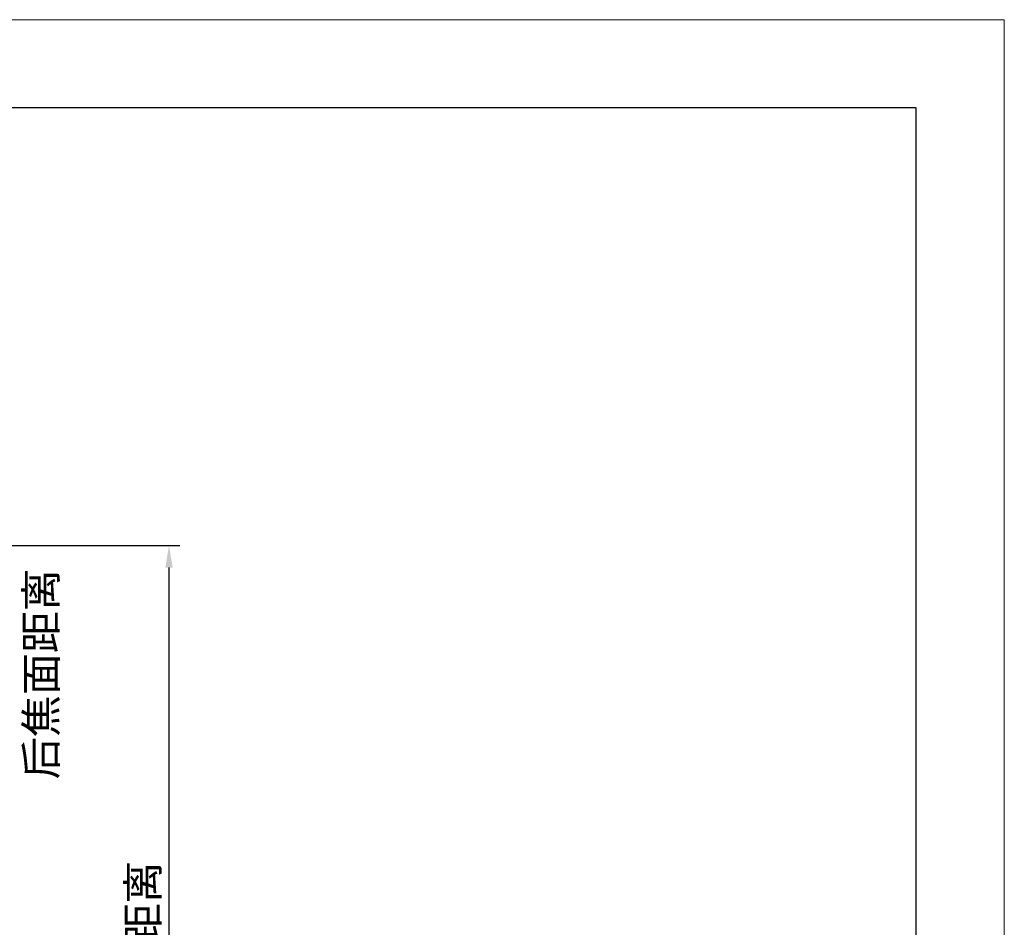
# Model space of a CAD drawing. Units: millimetres. Extents: x 2549 to 2846, y 1861 to 2071.
# Drawn here: x 2735 to 2846, y 1968 to 2071 of the extents above; entities that cross this region are included whole.
import ezdxf

# ---------------------------------------------------------------- set-up
doc = ezdxf.new("R2010")
doc.units = ezdxf.units.MM
doc.header["$PDSIZE"] = -5
doc.layers.get('Defpoints').update_dxf_attribs({"lineweight": 18})
for name, color, linetype, lineweight in [('尺寸线', 3, 'Continuous', 13), ('粗实线层', 7, 'Continuous', 25), ('细实线层', 7, 'Continuous', 18)]:
    doc.layers.add(name, color=color, linetype=linetype, lineweight=lineweight)
doc.styles.get("Standard").update_dxf_attribs({"font": 'calibri.ttf'})
doc.dimstyles.new('1', dxfattribs={"dimtxt": 3.5, "dimasz": 2.5, "dimexe": 1.25, "dimexo": 0.625, "dimtad": 1, "dimdsep": 46, "dimtxsty": 'Standard', "dimcen": 2.5, "dimdle": 5, "dimclrd": 4, "dimclre": 4, "dimadec": 0, "dimazin": 0, "dimtfac": 1, "dimtmove": 0, "dimatfit": 3, "dimfxl": 1, "dimtolj": 1, "dimarcsym": 0})

# ---------------------------------------------------------------- blocks, each defined once
blk = doc.blocks.new('$CAXA_FRAME_13B17AC1$')
at = {"layer": '粗实线层'}
for p, q in [((138.5, 95), (-138.5, 95)), ((138.5, -95), (138.5, 95))]:
    blk.add_line(p, q, dxfattribs=at)
at = {"layer": '细实线层'}
for p, q in [((148.5, 105), (-148.5, 105)), ((148.5, -105), (148.5, 105))]:
    blk.add_line(p, q, dxfattribs=at)
blk = doc.blocks.new('*X3')
at = {"layer": 'Defpoints', "color": 0, "transparency": 16777216}
for p in [(2703.59, 2011.4), (2691.13, 1916.4), (2751.62, 1916.4)]:
    blk.add_point(p, dxfattribs=at)
at = {"layer": '尺寸线', "color": 4, "linetype": 'Continuous', "lineweight": -2, "transparency": 16777216}
for p, q in [((2704.21, 2011.4), (2752.87, 2011.4)), ((2751.62, 2008.9), (2751.62, 1918.9)), ((2691.76, 1916.4), (2752.87, 1916.4))]:
    blk.add_line(p, q, dxfattribs=at)
at = {"layer": '尺寸线', "color": 4, "transparency": 16777216}
for points in [[(2751.21, 2008.9), (2752.04, 2008.9), (2751.62, 2011.4)], [(2751.21, 1918.9), (2752.04, 1918.9), (2751.62, 1916.4)]]:
    blk.add_solid(points, dxfattribs=at)
at = {"layer": '尺寸线', "color": 0, "transparency": 16777216, "insert": (2748.68, 1962.89), "char_height": 3.5, "width": 51.7477, "attachment_point": 5, "rotation": 90}
blk.add_mtext('\\A1;95 齐焦距离', dxfattribs=at)

msp = doc.modelspace()

# ---------------------------------------------------------------- block references
at = {"layer": '粗实线层'}
msp.add_blockref('$CAXA_FRAME_13B17AC1$', (2697.791, 1966.019), dxfattribs=at)

# ---------------------------------------------------------------- texts
at = {"layer": '尺寸线', "insert": (2735.372, 1984.891), "char_height": 3.5, "width": 30.58821, "attachment_point": 1, "rotation": 90}
msp.add_mtext('后焦面距离', dxfattribs=at)

# ---------------------------------------------------------------- dimensions: what is measured, and where the dimension line sits
at = {"layer": '尺寸线'}
dim = msp.add_linear_dim(base=(2751.623, 1916.398), p1=(2703.589, 2011.398), p2=(2691.133, 1916.398), angle=90, dimstyle='1', override={"dimpost": ' 齐焦距离', "dimsah": 1, "dimtzin": 8}, dxfattribs=at)
dim.commit()
dim.dimension.update_dxf_attribs({"geometry": '*X3', "text_midpoint": (2751.623, 1962.895), "dimtype": 160})

doc.saveas('drawing.dxf')
